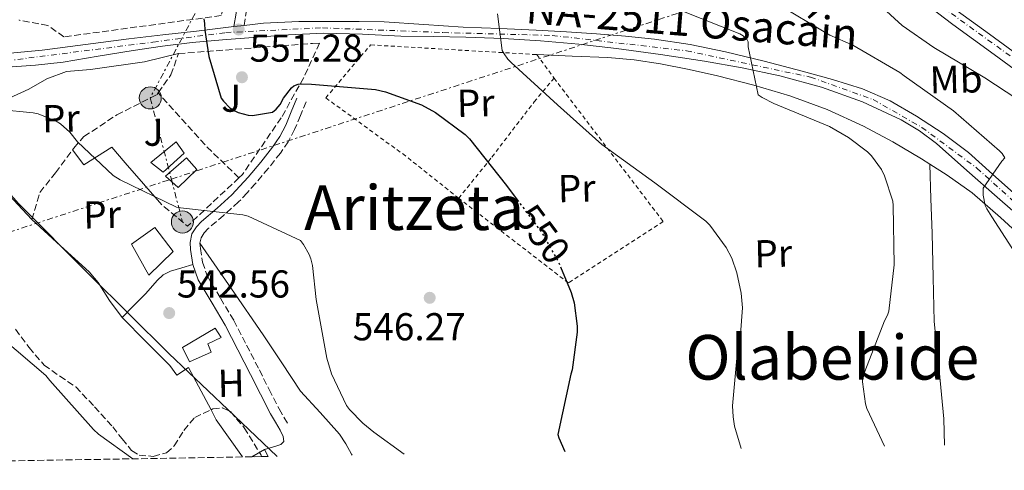
# Model space of a CAD drawing. Units: metres. Extents: x 613926 to 617393, y 4750197 to 4752568.
# Drawn here: x 614111 to 614365, y 4750197 to 4750313 of the extents above; entities that cross this region are included whole.
import ezdxf
from ezdxf.enums import TextEntityAlignment as Align

# ---------------------------------------------------------------- set-up
doc = ezdxf.new("R2010")
doc.units = ezdxf.units.M
doc.header["$MEASUREMENT"] = 0
for name, pattern in [('DGN Style 2', [1.7399219301090239, 1.043953158065414, -0.6959687720436097]), ('DGN Style 3', [2.435890702152634, 1.739921930109024, -0.6959687720436097]), ('DGN Style 4', [2.7856150101045474, 1.391937544087219, -0.6959687720436097, 0.001739921930109024, -0.6959687720436097]), ('DGN Style 5', [1.217945351076317, 0.5219765790327072, -0.6959687720436097]), ('DGN Style 7', [3.4798438602180486, 1.565929737098122, -0.6959687720436097, 0.5219765790327072, -0.6959687720436097])]:
    doc.linetypes.add(name, pattern=pattern)
for name, color, linetype, lineweight in [('Camino', 7, 'DGN Style 3', 0), ('Carretera', 9, 'Continuous', 0), ('Caseta-cabaña', 1, 'Continuous', 0), ('Cota de curva de nivel directora', 7, 'Continuous', 0), ('Cota de punto acotado terreno', 7, 'Continuous', 0), ('Curva de nivel directora', 30, 'Continuous', 30), ('Curva de nivel directora no vista', 30, 'DGN Style 5', 30), ('Curva de nivel intermedia', 30, 'Continuous', 0), ('Edificio', 1, 'Continuous', 13), ('Eje de carretera', 7, 'DGN Style 4', 0), ('Estanque', 4, 'Continuous', 0), ('Etiqueta de uso rústico', 92, 'Continuous', 0), ('Límite de Concejo', 7, 'Continuous', 0), ('Línea de asfalto', 7, 'Continuous', 13), ('Línea de cambio de uso (parcela vista)', 92, 'Continuous', 0), ('Línea eléctrica', 6, 'DGN Style 7', 0), ('Margen derecho', 7, 'Continuous', 0), ('Poste tendido eléctrico', 7, 'Continuous', 0), ('Punto acotado terreno (símbolo)', 7, 'Continuous', 0), ('Seto', 92, 'DGN Style 3', 0), ('Tela metálica o alambrada', 7, 'DGN Style 2', 0), ('Texto de Carretera Red Local', 1, 'Continuous', 0), ('Texto de Área (paraje) menor', 7, 'Continuous', 0), ('Transformador', 7, 'Continuous', 0), ('Zona ajardinada', 92, 'Continuous', 0), ('Zona arbolada', 92, 'DGN Style 3', 0)]:
    doc.layers.add(name, color=color, linetype=linetype, lineweight=lineweight)
doc.styles.add('Style-Arial', font='arial.ttf')

# ---------------------------------------------------------------- blocks, each defined once
blk = doc.blocks.new('5PATER')
at = {"layer": 'Estanque', "linetype": 'Continuous', "lineweight": 0}
h = blk.add_hatch(color=51, dxfattribs=at)
edge = h.paths.add_edge_path()
edge.add_ellipse((0, 0), major_axis=(-0.1095731443231308, -0.1110710700762829), ratio=0.9994222409660317, start_angle=0, end_angle=360)
blk = doc.blocks.new('5PELE')
at = {"layer": 'Transformador', "linetype": 'Continuous', "lineweight": 0}
h = blk.add_hatch(color=9, dxfattribs=at)
edge = h.paths.add_edge_path()
edge.add_arc((-2.000000476837158e-05, 0), 0.2850000000000001, 0, 360)
at = {"layer": 'Transformador', "color": 252, "linetype": 'Continuous', "lineweight": 0}
blk.add_circle((-2.000000476837158e-05, 0), 0.2850000000000001, dxfattribs=at)

msp = doc.modelspace()

# ---------------------------------------------------------------- linework, layer by layer
at = {"layer": 'Camino', "color": 7, "linetype": 'DGN Style 3', "lineweight": 0}
for points in [[(614168.6399999991, 4750311.59, 550.529999999999), (614169.0899999985, 4750314.350000001, 551.050000000003), (614169.5399999976, 4750317.119999999, 551.5599999999978), (614170.2199999995, 4750318.850000001, 551.8399999999966), (614172.1299999983, 4750321.100000001, 552.0800000000019), (614174.2100000014, 4750323.26, 552.3300000000019), (614177.2399999979, 4750327.110000002, 552.8999999999943), (614180.4899999978, 4750330.75, 553.5399999999937), (614185.5599999971, 4750334.730000001, 554.5200000000042), (614191.0500000013, 4750338.11, 555.529999999999), (614199.1700000018, 4750342.980000001, 557.0700000000071), (614207.3700000005, 4750347.770000001, 558.6000000000058), (614216.0199999983, 4750352.67, 559.529999999999), (614225.0300000005, 4750357.180000001, 560.4600000000064), (614230.489999999, 4750358.880000002, 561.3399999999966), (614236.1000000013, 4750359.61, 562.2500000000001), (614246.6799999982, 4750360.27, 563.9499999999972), (614257.2199999993, 4750361.020000001, 565.6999999999972), (614271.7800000014, 4750362.540000001, 568.4700000000013), (614286.3399999993, 4750364.09, 571.3399999999966), (614297.8299999981, 4750365.359999999, 573.2899999999936), (614309.2600000009, 4750366.590000001, 575.5599999999978), (614311.7499999988, 4750366.850000001, 576.1900000000024), (614314.25, 4750367.109999999, 576.8099999999977)], [(614184.6499999975, 4750291.9, 550.0200000000042), (614183.1700000024, 4750288.350000001, 549.5399999999935), (614181.6999999993, 4750284.800000001, 549.0700000000071), (614180.0599999987, 4750281.630000002, 548.5), (614178.0499999992, 4750278.720000002, 547.8500000000059), (614174.9099999988, 4750274.74, 546.7200000000012), (614171.5899999995, 4750270.850000001, 545.800000000003), (614169.4499999982, 4750268.460000002, 545.550000000003), (614167.2399999977, 4750266.11, 545.3500000000058), (614163.3799999974, 4750262.65, 545.0099999999949), (614159.4300000002, 4750259.26, 544.7100000000065), (614158.390000001, 4750258.180000001, 544.6499999999943), (614157.5700000004, 4750256.900000001, 544.5800000000017), (614157.2699999987, 4750255.529999999, 544.5200000000042), (614157.3799999983, 4750254.140000002, 544.4600000000064), (614157.9400000015, 4750250.600000001, 544.3500000000058), (614159.1099999984, 4750247.17, 544.3300000000019), (614162.5799999973, 4750241.32, 544.3600000000007), (614166.0199999994, 4750235.58, 544.3899999999994), (614169.3200000008, 4750229.220000001, 544.4299999999931), (614172.6099999987, 4750222.850000001, 544.4600000000064), (614175.11, 4750217.790000003, 544.3899999999994), (614177.7299999995, 4750212.800000002, 544.1999999999971), (614178.9499999977, 4750210.689999999, 544.1000000000059), (614180.1599999992, 4750208.580000001, 544.0099999999949)]]:
    msp.add_polyline3d(points, dxfattribs=at)
at = {"layer": 'Carretera', "color": 9, "linetype": 'Continuous', "lineweight": 0}
for points in [[(614372.6900000015, 4750296.300000001, 570.6199999999953), (614362.0499999998, 4750304.07, 570.9400000000023), (614351.3700000001, 4750311.79, 571.2599999999948), (614342.0399999982, 4750318.980000001, 571.6900000000023)], [(614350.9499999998, 4750316.460000002, 572.029999999999), (614360.8500000017, 4750309.290000001, 571.3800000000047), (614369.2300000014, 4750303.25, 571.3800000000047)], [(614108.3099999976, 4750304.430000001, 547.4199999999983), (614116.5599999976, 4750305.199999998, 547.6999999999971), (614127.7600000026, 4750306.680000001, 548.1199999999953), (614138.9600000008, 4750308.140000001, 548.5399999999936), (614147.6900000015, 4750309.11, 548.7899999999936), (614156.4299999988, 4750310.060000001, 549.0500000000029), (614166.0100000009, 4750311.260000001, 550.2100000000064), (614168.6399999995, 4750311.59, 550.529999999999), (614173.6499999987, 4750312.179999999, 551.1600000000036), (614182.7700000004, 4750312.560000001, 551.5399999999936), (614191.8899999999, 4750312.560000001, 551.929999999993), (614198.3500000018, 4750312.590000001, 552.279999999999), (614204.8200000004, 4750312.500000001, 552.6300000000047), (614214.9999999994, 4750311.850000001, 553.179999999993), (614225.1700000018, 4750311.150000001, 553.7200000000012), (614234.5799999974, 4750310.769999999, 554.8899999999994), (614243.9800000008, 4750310.38, 556.279999999999), (614251.7600000014, 4750309.939999999, 556.9199999999983), (614259.530000001, 4750309.420000001, 557.5599999999977), (614267.0000000009, 4750308.819999999, 558.5599999999977), (614274.4499999986, 4750308.010000001, 559.4199999999983), (614283.6399999997, 4750306.62, 559.8899999999994), (614292.8099999983, 4750304.749999999, 560.25), (614302.7399999994, 4750302.369999999, 560.5500000000029), (614312.5899999997, 4750299.820000002, 560.8899999999994), (614320.4100000006, 4750297.659999999, 561.6199999999953), (614328.1399999999, 4750295.210000002, 562.429999999993), (614335.2600000012, 4750292.130000002, 562.8099999999977), (614342.0300000014, 4750288.24, 563.1900000000023), (614348.9099999992, 4750283.77, 563.8899999999994), (614355.4099999992, 4750278.83, 564.5399999999936), (614361.6600000008, 4750273.28, 564.9100000000036), (614367.8900000004, 4750267.690000001, 565.179999999993)], [(614370.8999999989, 4750260.290000002, 565.3300000000017), (614362.8299999976, 4750267.310000001, 564.6600000000036), (614355.0500000014, 4750274.239999999, 564.2200000000012), (614347.2100000004, 4750281.13, 563.7700000000041), (614342.8299999973, 4750284.440000001, 563.4900000000052), (614338.1200000022, 4750287.270000001, 563.2100000000064), (614328.0799999973, 4750291.890000001, 562.6199999999953), (614317.5300000017, 4750295.699999999, 561.9799999999959), (614306.7699999993, 4750298.609999999, 561.2700000000041), (614297.1000000021, 4750300.63, 560.4199999999983), (614287.3700000001, 4750302.38, 559.5399999999936), (614276.0700000012, 4750304.119999999, 558.7899999999936), (614264.7199999989, 4750305.65, 558.070000000007), (614254.9299999988, 4750306.720000001, 557.5399999999936), (614245.1299999997, 4750307.57, 556.9799999999959), (614235.4800000006, 4750308.189999999, 555.8000000000029), (614225.8099999988, 4750308.59, 554.5500000000029), (614217.4600000004, 4750308.699999999, 553.9499999999971), (614209.1000000008, 4750308.779999999, 553.3399999999965), (614199.1799999989, 4750309.310000001, 552.5200000000041), (614189.2600000014, 4750309.62, 551.7400000000052), (614180.1100000006, 4750309.159999999, 551.2299999999959), (614170.960000002, 4750308.46, 550.779999999999), (614163.1099999998, 4750307.87, 550.2599999999948), (614155.2800000021, 4750307.179999999, 549.6900000000023), (614147.6600000003, 4750306.249999999, 548.9600000000064), (614140.0500000016, 4750305.140000001, 548.2200000000012), (614131.0300000004, 4750303.619999998, 547.6199999999953), (614122.0000000002, 4750302.13, 547.320000000007), (614114.8500000022, 4750301.300000001, 547.279999999999), (614107.6599999993, 4750300.779999999, 547.2599999999948)]]:
    msp.add_polyline3d(points, dxfattribs=at)
at = {"layer": 'Caseta-cabaña', "color": 1, "linetype": 'Continuous', "lineweight": 0}
msp.add_polyline3d([(614160.1299999999, 4750227.460000001, 545.3500000000058), (614154.5599999996, 4750224.960000001, 545.3500000000058), (614152.7699999996, 4750228.67, 545.2200000000012), (614161.1600000003, 4750233.600000001, 544.8999999999943), (614162.7599999999, 4750231.17, 545.029999999999), (614159.2999999998, 4750229.57, 545.3500000000058)], close=True, dxfattribs=at)
msp.add_polyline3d([(614154.5599999996, 4750224.960000001, 545.3500000000058), (614152.7699999996, 4750228.67, 545.2200000000012), (614161.1600000003, 4750233.600000001, 544.8999999999943), (614162.7599999999, 4750231.17, 545.029999999999), (614159.2999999998, 4750229.57, 545.3500000000058), (614160.1299999999, 4750227.460000001, 545.3500000000058), (614154.5599999996, 4750224.960000001, 545.3500000000058)], dxfattribs=at)
at = {"layer": 'Curva de nivel directora', "color": 30, "linetype": 'Continuous', "lineweight": 30, "flags": 128}
for points, elevation in [([(614158.279999999, 4750313.310000001), (614158.469999999, 4750312.060000001), (614158.5099999993, 4750310.36), (614159.5899999988, 4750303.580000001), (614162.7599999984, 4750292.860000002), (614163.3399999995, 4750292.060000001), (614165.0000000002, 4750290.390000002), (614166.2499999997, 4750289.560000002), (614167.1399999993, 4750289.15), (614169.6699999995, 4750288.439999999), (614170.7899999993, 4750288.410000001), (614175.9799999994, 4750289.27), (614176.9699999996, 4750290.010000002), (614177.9299999987, 4750291.189999999), (614178.8600000006, 4750292.83), (614180.87, 4750295.51), (614181.5099999993, 4750296.03), (614182.5699999987, 4750296.470000001), (614183.5599999989, 4750296.570000002), (614186.0199999998, 4750296.439999999), (614202.5699999991, 4750295.070000002), (614205.1299999984, 4750294.49), (614214.4099999989, 4750291.100000001), (614218.0199999987, 4750289.180000001), (614225.6699999997, 4750283.510000002), (614226.7899999997, 4750282.390000002), (614236.3000000003, 4750270.390000001), (614239.0699999996, 4750266.689999999)], 550.0000000000002), ([(614250.2700000001, 4750249.390000002), (614252.9999999994, 4750242.810000001), (614253.7399999991, 4750240.12), (614254.5700000006, 4750234.109999999), (614254.5700000006, 4750232.600000001), (614253.2899999998, 4750222.910000001), (614252.8699999996, 4750221.750000001), (614249.5700000006, 4750206.270000001), (614249.8299999998, 4750205.369999999), (614251.3299999996, 4750201.850000001)], 550.0000000000006)]:
    msp.add_lwpolyline(points, dxfattribs=dict(at, elevation=elevation))
at = {"layer": 'Curva de nivel directora no vista', "color": 30, "linetype": 'DGN Style 5', "lineweight": 30, "elevation": 550.0000000000005, "flags": 128}
msp.add_lwpolyline([(614239.0699999996, 4750266.689999999), (614245.4199999998, 4750258.2), (614249.7999999986, 4750250.520000001), (614250.2700000001, 4750249.390000002)], dxfattribs=at)
at = {"layer": 'Curva de nivel intermedia', "color": 30, "linetype": 'Continuous', "lineweight": 0, "flags": 128}
for points, elevation in [([(614305.4800000014, 4750317.470000001), (614319.7199999995, 4750309.02), (614325.6400000004, 4750306.489999999), (614337.7400000016, 4750299.449999998), (614338.8600000015, 4750298.59), (614351.5599999996, 4750289.56), (614363.4599999997, 4750279.32), (614364.1400000014, 4750278.55), (614364.8400000011, 4750277.470000001), (614364.0400000009, 4750276.630000002), (614359.2400000019, 4750269.689999999), (614359.2400000019, 4750267.829999999), (614359.7500000015, 4750265.179999999), (614360.1400000005, 4750264.350000001), (614361.4500000003, 4750262.3), (614370.0900000016, 4750249.019999998)], 565.0000000000002), ([(614330.3400000011, 4750318.939999999), (614338.3800000009, 4750311.579999999), (614346.5000000015, 4750305.880000001), (614359.6200000019, 4750298.109999999), (614373.1600000004, 4750289.24)], 570), ([(614233.9900000013, 4750314.520000001), (614235.2100000017, 4750305.15), (614235.6900000002, 4750304.249999999), (614236.6800000002, 4750302.91), (614237.5400000007, 4750302.039999999), (614249.4800000011, 4750291.16), (614260.9400000009, 4750280.95), (614274.6000000001, 4750271.07), (614287.7200000006, 4750261.15), (614288.7100000008, 4750260.119999998), (614292.9700000011, 4750254.389999999), (614294.4100000005, 4750251.609999998), (614295.6900000012, 4750247.9), (614296.810000001, 4750242.619999999), (614297.1300000007, 4750238.84), (614296.6500000001, 4750232.029999998), (614295.9700000007, 4750228.759999998), (614294.6000000006, 4750213.630000001), (614294.7300000001, 4750210.779999998), (614295.1400000014, 4750208.349999999), (614296.8700000015, 4750202.619999998)], 555.0000000000002), ([(614281.5100000012, 4750315.289999999), (614296.4900000015, 4750309.399999999), (614297.3499999997, 4750308.92), (614298.2800000019, 4750308.060000001), (614298.5999999992, 4750307.32), (614298.6600000019, 4750306.04), (614301.2200000011, 4750293.659999999), (614302.2200000002, 4750292.990000002), (614305.26, 4750291.48), (614319.620000001, 4750285.560000001), (614324.4900000015, 4750282.749999999), (614329.4200000003, 4750278.999999999), (614330.4400000017, 4750277.98), (614333.0000000009, 4750274.430000001), (614333.7699999998, 4750272.859999998), (614335.9100000011, 4750266.329999999), (614336.0099999994, 4750265.239999998), (614336.2599999999, 4750249.880000001), (614334.9200000009, 4750237.980000001), (614334.57, 4750236.949999998), (614333.8000000011, 4750235.509999999), (614328.0700000002, 4750220.890000001), (614328.0700000002, 4750219.8), (614328.9000000015, 4750214.109999999), (614329.2500000002, 4750212.949999999), (614333.780000001, 4750203.239999999)], 560), ([(614105.4800000018, 4750289.88), (614114.2800000017, 4750289.079999999), (614115.5600000003, 4750288.8), (614120.2000000004, 4750286.909999999), (614121.2900000013, 4750286.24), (614123.6900000018, 4750284.119999999), (614125.7400000015, 4750281.63), (614134.8900000001, 4750272.92), (614136.7100000017, 4750271.800000002), (614151.2400000005, 4750264.73), (614152.2599999997, 4750264.640000001), (614168.3600000021, 4750262.840000001), (614169.6699999995, 4750262.460000001), (614183.1800000012, 4750256.15), (614183.9400000012, 4750255.189999999), (614185.4800000011, 4750252.569999999), (614185.9000000014, 4750251.479999999), (614186.3100000004, 4750249.720000001), (614187.2400000002, 4750240.989999999), (614189.9600000004, 4750225.849999998), (614191.2100000001, 4750221.82), (614195.0800000012, 4750213.720000001), (614195.8800000015, 4750212.63), (614199.27, 4750209.109999998), (614202.1199999999, 4750206.869999999), (614209.9400000008, 4750201.149999999)], 545), ([(614106.3800000004, 4750230.970000002), (614117.5100000015, 4750221.4), (614118.6000000001, 4750220.159999999), (614129.8000000005, 4750207.48), (614131.1399999994, 4750206.330000001), (614140.0100000009, 4750199.980000001)], 540.0000000000005)]:
    msp.add_lwpolyline(points, dxfattribs=dict(at, elevation=elevation))
at = {"layer": 'Edificio', "color": 51, "linetype": 'Continuous', "lineweight": 13, "extrusion": (-0.003141372960444669, 0.04803468235238061, 0.9988407285785003), "elevation": 226788.621675571, "flags": 128}
msp.add_lwpolyline([(-922857.2170369455, -4694519.990610536), (-922856.3971587534, -4694521.860262842), (-922852.9715282071, -4694520.198349681)], dxfattribs=at)
at = {"layer": 'Edificio', "color": 1, "linetype": 'Continuous', "lineweight": 13}
for points in [[(614153.2199999997, 4750278.66, 548.2299999999959), (614147.7800000003, 4750273.789999999, 547.4600000000064), (614144.5800000001, 4750276.289999999, 547.0200000000041), (614151.1699999999, 4750281.600000001, 547.9799999999959)], [(614156.4900000002, 4750274.430000001, 547.529999999999), (614151.6900000004, 4750269.82, 547.3399999999965), (614148.4199999999, 4750272.77, 547.3399999999965), (614153.7999999998, 4750277.5, 547.8500000000058)], [(614150.4000000004, 4750253.380000001, 546.1900000000023), (614144.1299999999, 4750247.300000001, 545.6699999999983), (614139.5899999999, 4750255.230000001, 546.3800000000047), (614145.6699999999, 4750259.52, 546.1900000000023)], [(614174.9000000004, 4750200.560000001, 544.2299999999959), (614173.1699999999, 4750200.539999999, 540.4100000000036), (614170.6500000004, 4750200.49, 544.2200000000012), (614173.9600000001, 4750202.369999999, 544.1399999999994)]]:
    msp.add_polyline3d(points, close=True, dxfattribs=at)
at = {"layer": 'Edificio', "color": 51, "linetype": 'Continuous', "lineweight": 13}
for points in [[(614147.7800000003, 4750273.789999999, 547.4600000000064), (614144.5800000001, 4750276.289999999, 547.0200000000041), (614151.1699999999, 4750281.600000001, 547.9799999999959), (614153.2199999997, 4750278.66, 548.2299999999959), (614147.7800000003, 4750273.789999999, 547.4600000000064)], [(614151.6900000004, 4750269.82, 547.3399999999965), (614148.4199999999, 4750272.77, 547.3399999999965), (614153.7999999998, 4750277.5, 547.8500000000058), (614156.4900000002, 4750274.430000001, 547.529999999999), (614151.6900000004, 4750269.82, 547.3399999999965)], [(614144.1299999999, 4750247.300000001, 545.6699999999983), (614139.5899999999, 4750255.230000001, 546.3800000000047), (614145.6699999999, 4750259.52, 546.1900000000023), (614150.4000000004, 4750253.380000001, 546.1900000000023), (614144.1299999999, 4750247.300000001, 545.6699999999983)]]:
    msp.add_polyline3d(points, dxfattribs=at)
at = {"layer": 'Eje de carretera', "color": 7, "linetype": 'DGN Style 4', "lineweight": 0}
for points in [[(614368.5300000013, 4750302.03, 571.1399999999994), (614346.0299999998, 4750318.240000002, 571.9499999999972), (614332.8400000001, 4750329.710000004, 573.2100000000065), (614324.8200000002, 4750339.710000001, 574.3300000000019), (614320.2600000004, 4750348.470000003, 575.2700000000041), (614316.4499999994, 4750360.850000001, 576.4299999999931), (614315.4699999981, 4750372.320000002, 577.1699999999984), (614320.8900000006, 4750385.279999999, 578.1300000000048), (614324.7199999974, 4750394.41, 578.75), (614340.2199999985, 4750427.230000001, 580.8999999999943), (614344.7899999992, 4750437.470000001, 581.4799999999959), (614346.1399999993, 4750445.49, 582.050000000003), (614345.0399999997, 4750457.710000004, 582.8000000000029), (614339.3700000012, 4750473.15, 583.7400000000052), (614327.0399999997, 4750498.690000001, 586.1499999999943)], [(613962.1700000009, 4750311.520000001, 537.75), (613978.3599999981, 4750313.290000001, 538.8699999999955), (613988.3500000016, 4750314.400000001, 539.4600000000065), (614009.4299999994, 4750313.290000001, 541.0099999999948), (614022.7499999988, 4750311.310000001, 541.8999999999943), (614056.3399999992, 4750307.020000001, 544.8200000000071), (614084.489999999, 4750302.220000003, 546.0899999999965), (614107.4299999987, 4750302.460000001, 547.3300000000017), (614145.1700000019, 4750307.28, 548.6300000000048), (614163.9499999997, 4750309.730000001, 550.2100000000065), (614188.8599999985, 4750310.960000002, 551.7599999999948), (614220.0599999973, 4750309.730000001, 553.8300000000019), (614248.0700000008, 4750308.99, 556.8699999999953), (614282.7299999994, 4750305.040000001, 559.5500000000029), (614314.6999999993, 4750298.270000001, 561.3099999999978), (614330.8500000006, 4750292.480000001, 562.6600000000036), (614343.4300000002, 4750285.320000002, 563.4700000000012), (614357.609999998, 4750274.83, 564.5399999999936), (614374.9400000018, 4750259.210000001, 565.5)]]:
    msp.add_polyline3d(points, dxfattribs=at)
at = {"layer": 'Límite de Concejo', "color": 7, "linetype": 'Continuous', "lineweight": 0}
msp.add_polyline3d([(614177.1499999985, 4750200.600000001, 542.65), (614164.4400000013, 4750212.67, 544.21), (614149.2300000006, 4750227.050000001, 543.5500000000001), (614128.7600000016, 4750247.350000001, 543.5), (614110.5, 4750265.699999999, 543.7900000000001), (614087.1600000003, 4750292.01, 545.2), (614064.6999999993, 4750314.800000001, 545.72), (614052.4299999997, 4750328.890000001, 547.3000000000001), (614047.8099999987, 4750330.27, 547.3000000000001), (614013.2800000012, 4750345.279999999, 549.1700000000001), (613993.9200000018, 4750354.689999999, 552.22), (613984.6799999997, 4750380.960000001, 561.71), (613978.6999999993, 4750396.91, 567.21), (613961.2199999989, 4750426.34, 576.0700000000002), (613960.2399999984, 4750427.91, 576.61)], dxfattribs=at)
at = {"layer": 'Línea de asfalto', "color": 7, "linetype": 'Continuous', "lineweight": 13, "extrusion": (-0.1189235589105621, -0.01492196744148291, 0.992791278176698), "elevation": -143376.553940564, "flags": 128}
msp.add_lwpolyline([(-4636889.452998066, 1192206.61879919), (-4636889.452998067, 1192209.288668099)], dxfattribs=at)
at = {"layer": 'Línea de asfalto', "color": 7, "linetype": 'Continuous', "lineweight": 13}
for points in [[(614372.690000001, 4750296.300000001, 570.6199999999955), (614362.0499999993, 4750304.07, 570.9400000000024), (614351.3699999996, 4750311.790000001, 571.2599999999948), (614342.0399999977, 4750318.980000001, 571.6900000000024), (614333.0100000021, 4750326.57, 572.4700000000012), (614327.6700000024, 4750332.27, 573.3200000000071), (614323.1499999983, 4750338.670000001, 574.1999999999971), (614321.1200000009, 4750342.12, 574.5899999999965), (614319.3799999974, 4750345.710000002, 574.9700000000012), (614317.0599999975, 4750351.49, 575.5500000000029), (614315.1499999985, 4750357.42, 576.1199999999955), (614314.5899999997, 4750359.840000001, 576.3300000000019), (614314.2600000012, 4750362.290000003, 576.5000000000001), (614314.25, 4750367.109999999, 576.8099999999977)], [(614369.230000001, 4750303.25, 571.3800000000047), (614360.8500000013, 4750309.290000002, 571.3800000000047), (614350.9499999994, 4750316.460000004, 572.029999999999), (614341.0699999998, 4750323.630000001, 572.7899999999937), (614333.6400000001, 4750330.36, 573.4400000000024), (614327.440000002, 4750338.350000001, 574.1999999999971), (614324.980000001, 4750342.490000002, 574.6399999999994), (614322.8299999986, 4750346.800000001, 575.1000000000059), (614320.6000000001, 4750351.7, 575.6300000000048), (614318.7399999981, 4750356.78, 576.1199999999955), (614318.2499999988, 4750359.140000001, 576.3099999999978), (614318.0299999998, 4750361.52, 576.5000000000001), (614317.8999999978, 4750365.810000001, 576.8500000000059)], [(614168.6399999991, 4750311.59, 550.529999999999), (614173.6499999982, 4750312.180000001, 551.1600000000036), (614182.7699999999, 4750312.560000002, 551.5399999999937), (614191.8899999994, 4750312.560000002, 551.929999999993), (614198.3500000013, 4750312.590000001, 552.279999999999), (614204.82, 4750312.500000002, 552.6300000000047), (614214.999999999, 4750311.850000001, 553.179999999993), (614225.1700000013, 4750311.150000001, 553.7200000000012), (614234.5799999969, 4750310.77, 554.8899999999994), (614243.9800000003, 4750310.380000001, 556.2799999999991), (614251.7600000009, 4750309.940000001, 556.9199999999983), (614259.5300000005, 4750309.420000002, 557.5599999999978), (614267.0000000005, 4750308.82, 558.5599999999978), (614274.4499999981, 4750308.010000002, 559.4199999999984), (614283.6399999993, 4750306.620000001, 559.8899999999995), (614292.8099999978, 4750304.75, 560.25), (614302.739999999, 4750302.369999999, 560.5500000000029), (614312.5899999992, 4750299.820000002, 560.8899999999995), (614320.4100000003, 4750297.66, 561.6199999999955), (614328.1399999994, 4750295.210000004, 562.4299999999931), (614335.2600000007, 4750292.130000004, 562.8099999999978), (614342.030000001, 4750288.240000002, 563.1900000000023), (614348.9099999988, 4750283.770000001, 563.8899999999994), (614355.4099999985, 4750278.830000001, 564.5399999999936), (614361.6600000004, 4750273.280000002, 564.9100000000037), (614367.8899999998, 4750267.690000001, 565.1799999999931)], [(614107.6599999989, 4750300.78, 547.2599999999948), (614114.8500000017, 4750301.300000001, 547.279999999999), (614121.9999999999, 4750302.130000001, 547.3200000000071), (614131.0299999999, 4750303.619999999, 547.6199999999955), (614140.0500000011, 4750305.140000002, 548.2200000000012), (614147.6599999998, 4750306.25, 548.9600000000064), (614155.2800000017, 4750307.180000001, 549.6900000000023), (614163.1099999992, 4750307.87, 550.2599999999949), (614170.9600000014, 4750308.460000001, 550.779999999999), (614180.11, 4750309.16, 551.2299999999959), (614189.2600000009, 4750309.62, 551.7400000000052), (614199.1799999983, 4750309.310000002, 552.5200000000042), (614209.1000000003, 4750308.78, 553.3399999999966), (614217.4600000001, 4750308.699999999, 553.9499999999971), (614225.8099999983, 4750308.59, 554.550000000003), (614235.48, 4750308.190000001, 555.8000000000029), (614245.1299999993, 4750307.570000002, 556.9799999999962), (614254.9299999983, 4750306.720000002, 557.5399999999936), (614264.7199999985, 4750305.65, 558.0700000000071), (614276.0700000008, 4750304.12, 558.7899999999937), (614287.3699999996, 4750302.380000001, 559.5399999999937), (614297.1000000016, 4750300.630000001, 560.4199999999983), (614306.7699999989, 4750298.61, 561.2700000000042), (614317.5300000012, 4750295.7, 561.9799999999959), (614328.0799999969, 4750291.890000001, 562.6199999999955), (614338.1200000016, 4750287.270000001, 563.2100000000064), (614342.8299999969, 4750284.440000001, 563.4900000000052), (614347.2100000001, 4750281.130000001, 563.7700000000041), (614355.050000001, 4750274.24, 564.2200000000012), (614362.8299999972, 4750267.310000001, 564.6600000000036), (614370.8999999984, 4750260.290000002, 565.330000000002)], [(614108.309999997, 4750304.430000001, 547.4199999999983), (614116.5599999971, 4750305.199999999, 547.6999999999971), (614127.7600000021, 4750306.680000002, 548.1199999999953), (614138.9600000003, 4750308.140000001, 548.5399999999936), (614147.690000001, 4750309.110000002, 548.7899999999937), (614156.4299999983, 4750310.060000001, 549.0500000000031), (614166.0100000005, 4750311.260000001, 550.2100000000065)]]:
    msp.add_polyline3d(points, dxfattribs=at)
at = {"layer": 'Línea de cambio de uso (parcela vista)', "color": 92, "linetype": 'Continuous', "lineweight": 0, "extrusion": (-0.1375912310456158, -0.09688715850845413, 0.9857390788923355), "elevation": -544201.2080944107, "flags": 128}
msp.add_lwpolyline([(-3530307.315150476, 3191001.064616655), (-3530304.473061131, 3191000.706881508), (-3530292.731783516, 3191000.706881508)], dxfattribs=at)
at = {"layer": 'Línea de cambio de uso (parcela vista)', "color": 92, "linetype": 'Continuous', "lineweight": 0}
for points in [[(614113.9299999997, 4750261.57, 543.5599999999977), (614106.7599999999, 4750269.25, 543.9499999999971), (614098.3099999996, 4750279.49, 544.7100000000064), (614094.7300000006, 4750283.58, 544.8999999999943), (614092.04, 4750286.02, 545.1600000000036), (614091.9699999997, 4750287.869999999, 545.1600000000036), (614092.8099999996, 4750290.560000001, 544.9700000000012), (614096.3300000001, 4750292.029999999, 544.779999999999), (614102.6600000003, 4750292.42, 544.6499999999943), (614108.0999999996, 4750292.800000001, 545.1600000000036), (614113.1600000003, 4750295.17, 545.6699999999983), (614117.7699999996, 4750297.859999999, 546.0599999999977), (614122.8899999997, 4750299.710000001, 546.3099999999977), (614129.0899999999, 4750300.220000001, 546.6999999999971), (614142.9800000006, 4750302.210000001, 549.1300000000047), (614151.75, 4750304.32, 550.5399999999936)], [(614345.4397999998, 4750275.858899999, 561.9193999999989), (614343.3600000005, 4750277.180000001, 561.7400000000052), (614335.9400000004, 4750281.560000001, 561.4700000000012), (614328.3300000001, 4750285.630000001, 561.2200000000012), (614318.9900000002, 4750289.91, 560.9400000000023), (614309.3799999999, 4750293.439999999, 560.6499999999943), (614300.1200000001, 4750296.17, 559.9900000000052), (614290.7599999999, 4750298.560000001, 559.2400000000052), (614283.4299999997, 4750300.25, 558.8899999999994), (614276.04, 4750301.689999999, 558.5399999999936), (614269.2599999999, 4750302.710000001, 558.3000000000029), (614262.4699999997, 4750303.289999999, 557.8300000000017), (614253.29, 4750303.680000001, 556.779999999999), (614244.0999999996, 4750304.060000001, 555.7200000000012)], [(614147.4600000001, 4750265.41, 545.9900000000052), (614137.9900000002, 4750276.16, 546.6999999999971), (614134.5300000003, 4750280.189999999, 546.3099999999977), (614127.2999999998, 4750275.710000001, 545.1000000000058), (614124.4199999999, 4750279.560000001, 545.75)], [(614376.6100000005, 4750251.334600001, 565.7804000000033), (614375.2199999997, 4750252.199999999, 565.7299999999959), (614370.8799999999, 4750255.49, 565.4499999999971), (614363.6799999997, 4750262.07, 564.3699999999953), (614356.3600000005, 4750268.480000001, 563.1399999999994), (614349.9699999997, 4750272.980000001, 562.3099999999977), (614345.4397999998, 4750275.858899999, 561.9193999999989)], [(614349.2699999996, 4750203.5, 562.25), (614349.0599999996, 4750210.24, 562.1900000000023), (614347.8399999999, 4750222.779999999, 562.1100000000006), (614346.6299999999, 4750235.33, 561.8600000000006), (614346.3399999999, 4750246.680000001, 561.0599999999977), (614346.0499999998, 4750258.050000001, 560.779999999999), (614345.75, 4750266.949999999, 561.3500000000058), (614345.4397999998, 4750275.858899999, 561.9199999999983)], [(614113.9299999997, 4750261.57, 543.5599999999977), (614121.3200000003, 4750254.850000001, 543.5599999999977), (614128.7100000001, 4750248.130000001, 543.5599999999977), (614131.0700000003, 4750245.4, 543.5599999999977), (614133.9699999997, 4750240.730000001, 543.5800000000017), (614137.2199999997, 4750236.350000001, 543.6199999999953)], [(614157.2699999996, 4750255.529999999, 544.5200000000041), (614165.4199999999, 4750243.730000001, 544.8699999999953), (614173.5700000003, 4750231.939999999, 545.2200000000012), (614178.3799999999, 4750224.680000001, 545.1900000000023), (614183.1699999999, 4750217.41, 544.9700000000012), (614188.2400000002, 4750211.859999999, 544.7899999999936), (614193.2800000003, 4750206.33, 544.5200000000041), (614194.8799999999, 4750203.82, 544.1399999999994), (614196.3600000005, 4750201.210000001, 543.6900000000023), (614196.5099999999, 4750200.930000001, 543.679999999993)], [(614137.2199999997, 4750236.350000001, 543.6199999999953), (614140.2599999999, 4750239.460000001, 543.3999999999943), (614143.2999999998, 4750242.560000001, 543.179999999993), (614146.2300000006, 4750245.869999999, 543.3500000000058), (614147.8300000001, 4750247.310000001, 543.5899999999965), (614149.7000000002, 4750248.26, 543.820000000007), (614152.5899999999, 4750249.119999999, 544.0800000000017), (614155.4699999997, 4750249.99, 544.3500000000058)], [(614137.2199999997, 4750236.350000001, 543.6199999999953), (614143.3600000005, 4750230.180000001, 543.7200000000012), (614149.5099999999, 4750224, 543.820000000007), (614151.3600000005, 4750221.5, 543.9499999999971), (614154.3099999996, 4750223.49, 544.4600000000064), (614160.1320000002, 4750212.5768, 544.2002000000066)], [(614173.9600000001, 4750202.369999999, 544.1399999999994), (614176.8700000001, 4750203.199999999, 543.7200000000012), (614178.1699999999, 4750203.689999999, 543.5500000000029), (614178.9500000002, 4750204.42, 543.5), (614178.7000000002, 4750205.75, 543.6999999999971), (614177.9699999997, 4750207.310000001, 544.0099999999948)]]:
    msp.add_polyline3d(points, dxfattribs=at)
at = {"layer": 'Línea eléctrica', "color": 6, "linetype": 'DGN Style 7', "lineweight": 0}
for points in [[(613963.0300000019, 4750259.869999999, 528.179999999993), (614098.0500000003, 4750255.040000001, 541.8899999999994), (614149.9025519753, 4750271.994664788, 549.2329000000027), (614414.3399999996, 4750358.460000001, 586.679999999993), (614511.940000001, 4750467.439999999, 608)], [(614511.940000001, 4750467.439999999, 608), (614467.9799999995, 4750434.720000001, 600), (614435.1299999991, 4750411.890000001, 595), (614393.2899999986, 4750380.41, 588.0599999999977), (614317.9299999997, 4750364.810000001, 576.7700000000041), (614251.6099999995, 4750354.649999999, 564.4199999999983), (614165.8099999976, 4750333.070000002, 553.1999999999971), (614144.4600000016, 4750292.920000001, 548.5200000000041), (614149.9025519753, 4750271.994664788, 546.077099999995), (614152.7699999998, 4750260.970000002, 544.7899999999936)]]:
    msp.add_polyline3d(points, dxfattribs=at)
at = {"layer": 'Margen derecho', "color": 7, "linetype": 'Continuous', "lineweight": 0}
for points in [[(614166.0100000005, 4750311.260000001, 550.529999999999), (614166.5799999982, 4750314.760000002, 551.050000000003), (614167.07, 4750317.790000002, 551.5599999999978), (614167.9999999999, 4750320.180000001, 551.8399999999966), (614170.2399999973, 4750322.810000001, 552.0800000000019), (614172.2899999992, 4750324.930000001, 552.3300000000019), (614175.2899999988, 4750328.74, 552.8999999999943), (614178.7399999977, 4750332.609999999, 553.5399999999937), (614184.1099999987, 4750336.82, 554.5200000000042), (614189.719999999, 4750340.28, 555.529999999999), (614197.8799999976, 4750345.170000001, 557.0700000000071), (614206.1000000007, 4750349.980000001, 558.6000000000058), (614214.8200000002, 4750354.920000001, 559.529999999999), (614224.0799999982, 4750359.550000003, 560.4600000000064), (614229.9400000012, 4750361.369999999, 561.3399999999966), (614235.86, 4750362.150000001, 562.2500000000001), (614246.5100000005, 4750362.810000001, 563.9499999999972), (614257.0000000002, 4750363.560000002, 565.6999999999972), (614271.52, 4750365.070000002, 568.4700000000013), (614286.0699999988, 4750366.62, 571.3399999999966), (614297.5599999976, 4750367.880000001, 573.2899999999936), (614308.9899999984, 4750369.119999999, 575.5599999999978), (614311.4899999973, 4750369.380000004, 576.1900000000024), (614314.5000000002, 4750369.7, 576.8099999999977)], [(614182.3000000005, 4750292.87, 550.0200000000042), (614180.8299999975, 4750289.32, 549.5399999999935), (614179.3999999971, 4750285.869999999, 549.0700000000071), (614177.8900000005, 4750282.939999999, 548.5), (614176.0100000007, 4750280.230000001, 547.8500000000059), (614172.9499999986, 4750276.350000001, 546.7200000000012), (614169.6799999984, 4750272.520000001, 545.800000000003), (614167.5799999974, 4750270.180000001, 545.550000000003), (614165.4600000007, 4750267.930000001, 545.3500000000058), (614161.7100000001, 4750264.550000001, 545.0099999999949), (614157.6799999999, 4750261.11, 544.7100000000065), (614156.3900000004, 4750259.750000002, 544.6499999999943), (614155.19, 4750257.880000001, 544.5800000000017), (614154.7199999985, 4750255.699999999, 544.5200000000042), (614154.8599999992, 4750253.850000001, 544.4600000000064), (614155.4699999995, 4750249.99, 544.3500000000058), (614156.7899999982, 4750246.100000001, 544.3300000000019), (614160.4099999992, 4750240.02, 544.3600000000007), (614163.7999999999, 4750234.350000001, 544.3899999999994), (614167.07, 4750228.050000002, 544.4299999999931), (614170.3500000013, 4750221.699999999, 544.4600000000064), (614172.8500000001, 4750216.640000002, 544.3899999999994), (614175.5100000022, 4750211.580000001, 544.1999999999971), (614176.7500000006, 4750209.42, 544.1000000000059), (614177.9699999987, 4750207.310000001, 544.0099999999949)]]:
    msp.add_polyline3d(points, dxfattribs=at)
at = {"layer": 'Seto', "color": 92, "linetype": 'DGN Style 3', "lineweight": 0, "extrusion": (0.4852114705161117, 0.416205684523494, 0.7689880734120148), "elevation": 2275512.666701112, "flags": 128}
msp.add_lwpolyline([(3205670.112030579, -2736422.911403447), (3205681.475247523, -2736421.503532471), (3205700.267026948, -2736420.877812037)], dxfattribs=at)
at = {"layer": 'Seto', "color": 92, "linetype": 'DGN Style 3', "lineweight": 0, "extrusion": (-0.06266341124083254, -0.08577357630374659, 0.9943420892729663), "elevation": -445388.9266188536, "flags": 128}
msp.add_lwpolyline([(-2306314.913315552, 4174305.851060826), (-2306318.298011429, 4174287.870406393), (-2306326.869636642, 4174288.435243706)], dxfattribs=at)
at = {"layer": 'Seto', "color": 92, "linetype": 'DGN Style 3', "lineweight": 0}
for points in [[(614106.5499999998, 4750340.710000001, 553.8600000000006), (614107.6500000004, 4750340.42, 553.8600000000006), (614131.2100000001, 4750335.49, 553.5399999999936), (614158.2100000001, 4750328.699999999, 553.6100000000006), (614166.5999999996, 4750327.869999999, 553.929999999993), (614162.7599999999, 4750314.109999999, 552.9700000000012), (614122.1799999997, 4750308.609999999, 549.8999999999943), (614118.0899999999, 4750311.550000001, 549.8999999999943), (614110.6600000003, 4750312.9, 550.1499999999943), (614110.6399999997, 4750313.050000001, 550.1699999999983)], [(614146.5099999999, 4750294.210000001, 549.1399999999994), (614149.7699999996, 4750298.82, 550.0899999999965), (614151.75, 4750304.32, 550.5399999999936), (614186.3099999996, 4750306.939999999, 552.8399999999965), (614188.0999999996, 4750307.01, 552.8399999999965), (614184.0700000003, 4750298.17, 552.7100000000064), (614178.25, 4750287.810000001, 550.7299999999959), (614168.2599999999, 4750273.210000001, 547.9799999999959), (614167.3300000001, 4750272.34, 547.8399999999965)], [(614113.9299999997, 4750261.57, 543.5599999999977), (614115.9699999997, 4750268.539999999, 544.7100000000064), (614120.0700000003, 4750273.600000001, 545.029999999999), (614124.7400000002, 4750280, 545.8000000000029), (614127.3700000001, 4750282.939999999, 546.5), (614135.8099999996, 4750288.51, 547.5899999999965), (614146.25, 4750293.82, 549.070000000007), (614146.5099999999, 4750294.210000001, 549.1399999999994)]]:
    msp.add_polyline3d(points, dxfattribs=at)
at = {"layer": 'Tela metálica o alambrada', "color": 7, "linetype": 'DGN Style 2', "lineweight": 0}
for points in [[(614224, 4750267.07, 548.8699999999953), (614210.3099999996, 4750277.949999999, 549.2599999999948), (614189.7000000002, 4750292.930000001, 550.3399999999965), (614201.29, 4750306.560000001, 551.820000000007), (614244.0999999996, 4750304.060000001, 555.7200000000012), (614248.5800000001, 4750297.980000001, 555.5899999999965)], [(614224, 4750267.07, 548.8699999999953), (614232.5800000001, 4750277.689999999, 551.179999999993), (614243.4600000001, 4750291.9, 554.0599999999977), (614248.5800000001, 4750297.980000001, 555.5899999999965)], [(614248.5800000001, 4750297.980000001, 555.5899999999965), (614276.7400000002, 4750261.050000001, 554.5), (614252.29, 4750245.25, 550.7299999999959), (614224, 4750267.07, 548.8699999999953)]]:
    msp.add_polyline3d(points, dxfattribs=at)
at = {"layer": 'Zona arbolada', "color": 92, "linetype": 'DGN Style 3', "lineweight": 0}
for points in [[(614109.7100000001, 4750233.33, 540.4700000000012), (614113.25, 4750228.630000001, 540.4700000000012), (614117.0700000003, 4750224.109999999, 540.4700000000012), (614121.1399999997, 4750221.27, 540.4700000000012), (614125.2599999999, 4750218.480000001, 540.4700000000012), (614130.1100000005, 4750213.4, 540.5), (614134.7999999998, 4750208.180000001, 540.5399999999936), (614137.2199999997, 4750205.140000001, 540.5099999999948), (614139.6600000003, 4750202.100000001, 540.4700000000012), (614141.5700000003, 4750200.9, 540.4700000000012), (614145.25, 4750200.600000001, 540.4600000000064), (614148.6200000001, 4750201.52, 540.4700000000012), (614150.6600000003, 4750203.300000001, 540.5), (614153.0999999996, 4750207.27, 540.570000000007), (614155.9199999999, 4750210.609999999, 540.6000000000058), (614160.6100000005, 4750212.800000001, 540.570000000007), (614163.0999999996, 4750213.060000001, 540.5599999999977), (614165.1299999999, 4750212.140000001, 540.5399999999936), (614168.7199999997, 4750207.980000001, 540.4900000000052), (614173.0199999996, 4750200.92, 540.4199999999983), (614173.1699999999, 4750200.539999999, 540.4100000000036), (614170.6500000004, 4750200.49, 544.2200000000012), (613964.0700000003, 4750197.02, 520)], [(614109.7100000001, 4750233.33, 540.4700000000012), (614113.25, 4750228.630000001, 540.4700000000012), (614117.0700000003, 4750224.109999999, 540.4700000000012), (614121.1399999997, 4750221.27, 540.4700000000012), (614125.2599999999, 4750218.480000001, 540.4700000000012), (614130.1100000005, 4750213.4, 540.5), (614134.7999999998, 4750208.180000001, 540.5399999999936), (614137.2199999997, 4750205.140000001, 540.5099999999948), (614139.6600000003, 4750202.100000001, 540.4700000000012), (614141.5700000003, 4750200.9, 540.4700000000012), (614145.25, 4750200.600000001, 540.4600000000064), (614148.6200000001, 4750201.52, 540.4700000000012), (614150.6600000003, 4750203.300000001, 540.5), (614153.0999999996, 4750207.27, 540.570000000007), (614155.9199999999, 4750210.609999999, 540.6000000000058), (614160.1320000002, 4750212.5768, 540.5730999999942)], [(614160.1320000002, 4750212.5768, 540.5730999999942), (614160.6100000005, 4750212.800000001, 540.570000000007), (614163.0999999996, 4750213.060000001, 540.5599999999977), (614165.1299999999, 4750212.140000001, 540.5399999999936), (614168.7199999997, 4750207.980000001, 540.4900000000052), (614173.0199999996, 4750200.92, 540.4199999999983), (614173.1699999999, 4750200.539999999, 540.4100000000036)]]:
    msp.add_polyline3d(points, dxfattribs=at)

# ---------------------------------------------------------------- block references
at = {"layer": 'Poste tendido eléctrico', "color": 7, "linetype": 'Continuous', "lineweight": 0, "xscale": 10, "yscale": 10, "zscale": 10}
for p in [(614144.4600000016, 4750292.920000001, 548.5200000000041), (614152.7699999998, 4750260.970000002, 544.7899999999936)]:
    msp.add_blockref('5PELE', p, dxfattribs=at)
at = {"layer": 'Punto acotado terreno (símbolo)', "color": 7, "linetype": 'Continuous', "lineweight": 0, "xscale": 10, "yscale": 10, "zscale": 10}
for p in [(614167.2699999989, 4750310.520000001, 550.929999999993), (614168.1000000003, 4750298.230000001, 551.279999999999), (614216.5199999989, 4750241.430000001, 546.2700000000041), (614149.3500000017, 4750237.5, 542.5599999999977)]:
    msp.add_blockref('5PATER', p, dxfattribs=at)

# ---------------------------------------------------------------- texts
at = {"layer": 'Cota de curva de nivel directora', "color": 7, "linetype": 'Continuous', "lineweight": 0, "style": 'Style-Arial'}
msp.add_text('550', height=7.000000000000002, rotation=306.79765, dxfattribs=at).set_placement((614245.6661913628, 4750257.867007611, 550), align=Align.MIDDLE_CENTER)
at = {"layer": 'Cota de punto acotado terreno', "color": 7, "linetype": 'Continuous', "lineweight": 0, "style": 'Style-Arial'}
for s, p in [('551.28', (614170.0900000002, 4750302.230000001, 551.279999999999)), ('542.56', (614151.3399999993, 4750241.500000001, 542.5599999999977)), ('546.27', (614196.670000001, 4750230.480000001, 546.2700000000041))]:
    msp.add_text(s, height=7.000000000000002, dxfattribs=at).set_placement(p)
at = {"layer": 'Etiqueta de uso rústico', "color": 92, "linetype": 'Continuous', "lineweight": 0, "style": 'Style-Arial'}
for s, p in [('Mb', (614352.2433809835, 4750297.692683174, 567.8699999999953)), ('Pr', (614228.3785133503, 4750291.589114902, 551.3999999999943)), ('Pr', (614121.4385133525, 4750287.629114904, 545.0099999999948)), ('Pr', (614254.4285133512, 4750269.639114902, 552.2200000000012)), ('Pr', (614132.0585133496, 4750262.8591149, 544.25)), ('Pr', (614305.1085133496, 4750252.849114902, 555.9100000000036)), ('H', (614165.3158596945, 4750219.473714663, 544.3699999999953))]:
    msp.add_text(s, height=7.000000000000002, rotation=1.38964, dxfattribs=at).set_placement(p, align=Align.MIDDLE_CENTER)
at = {"layer": 'Texto de Carretera Red Local', "color": 1, "linetype": 'Continuous', "lineweight": 0, "style": 'Style-Arial'}
msp.add_text('NA-2511 Osacáin', height=8, rotation=355.35135, dxfattribs=at).set_placement((614284.1338081596, 4750312.707780715, 559.3800000000047), align=Align.MIDDLE_CENTER)
at = {"layer": 'Texto de Área (paraje) menor', "color": 7, "linetype": 'Continuous', "lineweight": 0, "style": 'Style-Arial'}
for s, p in [('Aritzeta', (614212.5162603153, 4750264.64001, 546.4900000000052)), ('Olabebide', (614320.3304534886, 4750226.11001, 556.1999999999971))]:
    msp.add_text(s, height=11.5, dxfattribs=at).set_placement(p, align=Align.MIDDLE_CENTER)
at = {"layer": 'Zona ajardinada', "color": 92, "linetype": 'Continuous', "lineweight": 0, "style": 'Style-Arial'}
for p in [(614165.3410039005, 4750292.833192234, 550.1900000000023), (614145.3110039011, 4750284.073192232, 547.8099999999977)]:
    msp.add_text('J', height=7.000000000000002, dxfattribs=at).set_placement(p, align=Align.MIDDLE_CENTER)

doc.saveas('drawing.dxf')
